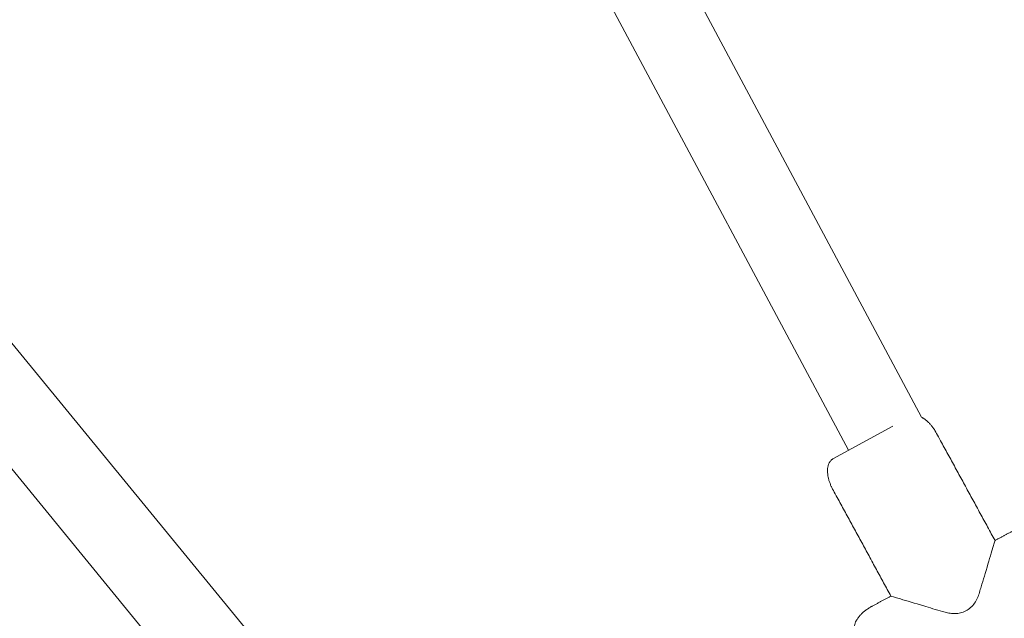
# Model space of a CAD drawing. Units: millimetres. Extents: x -2808 to 12141, y -5381 to 9584.
# Drawn here: x 4052 to 4299, y 2798 to 2948 of the extents above; entities that cross this region are included whole.
import ezdxf

# ---------------------------------------------------------------- set-up
doc = ezdxf.new("R2010")
doc.units = ezdxf.units.MM
doc.header["$LTSCALE"] = 1000
doc.layers.add('1 EQUIPMENT', color=7, linetype='Continuous', lineweight=18)

# ---------------------------------------------------------------- blocks, each defined once
blk = doc.blocks.new('SGM 4002-1')
at = {"layer": '1 EQUIPMENT'}
for p, q in [((4160.16, 3068.48), (4277.86, 2848.34)), ((4144.08, 3056.13), (4259.59, 2840.09)), ((3980.98, 2951.33), (4138.83, 2759.03)), ((3967.31, 2936.46), (4122.85, 2746.98)), ((4255.67, 2837.95), (4270.66, 2846.12))]:
    blk.add_line(p, q, dxfattribs=at)
for points, weights, knots in [([(4296.2, 2817.54), (4288.87, 2830.98), (4281.54, 2844.42), (4280.01, 2847.23), (4277.85, 2848.34)], [1, 1, 1, 0.835144128536, 0.855867550893], [82.859952, 82.859952, 82.859952, 105.707963, 105.707963, 110.128602, 110.128602, 110.128602]), ([(4270.18, 2803.63), (4262.91, 2816.97), (4255.64, 2830.3), (4252.43, 2836.18), (4255.67, 2837.95)], [1, 1, 1, 0.707106781187, 1], [83.041924, 83.041924, 83.041924, 105.707963, 105.707963, 113.561945, 113.561945, 113.561945]), ([(4261.92, 2793.4), (4261.58, 2794.04), (4261.24, 2794.67), (4259.5, 2797.92), (4265.41, 2801.08), (4267.79, 2802.36), (4270.18, 2803.63)], [1, 1, 1, 0.707106781187, 1, 1, 1], [65.904905, 65.904905, 65.904905, 67.853982, 67.853982, 75.707963, 75.707963, 79.74068, 79.74068, 79.74068])]:
    blk.add_rational_spline(points, weights, degree=2, knots=knots, dxfattribs=at)
blk.add_open_spline([(4296.2, 2817.54), (4298.53, 2818.79), (4300.86, 2820.04)], degree=2, dxfattribs=at)
blk.add_open_spline([(4296.2, 2817.54), (4296.2, 2817.54), (4295.9, 2816.53), (4294.96, 2813.41), (4294.37, 2811.42), (4293.47, 2808.42), (4293.21, 2807.54), (4292.8, 2806.18), (4292.67, 2805.72), (4292.39, 2804.8), (4292.26, 2804.34), (4291.76, 2802.95), (4291.29, 2802.06), (4289.97, 2800.54), (4289.15, 2799.97), (4287.37, 2799.32), (4286.49, 2799.22), (4285.18, 2799.3), (4284.76, 2799.36), (4284.12, 2799.49), (4283.92, 2799.54), (4283.5, 2799.65), (4283.3, 2799.71), (4281.45, 2800.26), (4279.89, 2800.73), (4276.16, 2801.84), (4274.09, 2802.46), (4271.09, 2803.36), (4270.18, 2803.63), (4270.18, 2803.63), (4270.18, 2803.63), (4270.18, 2803.63)], degree=3, knots=[-106.401565, -106.401565, -106.401565, -106.401565, -98.469209, -98.469209, -90.96338, -90.96338, -87.921157, -87.921157, -86.415092, -86.415092, -84.907605, -84.907605, -81.897537, -81.897537, -78.91244, -78.91244, -76.280287, -76.280287, -74.96886, -74.96886, -74.317711, -74.317711, -73.659585, -73.659585, -68.345419, -68.345419, -60.615204, -60.615204, -53.19937, -53.19937, -53.183745, -53.183745, -53.183745, -53.183745], dxfattribs=at)

msp = doc.modelspace()

# ---------------------------------------------------------------- block references
at = {"layer": '1 EQUIPMENT'}
msp.add_blockref('SGM 4002-1', (0, 0), dxfattribs=at)

doc.saveas('drawing.dxf')
